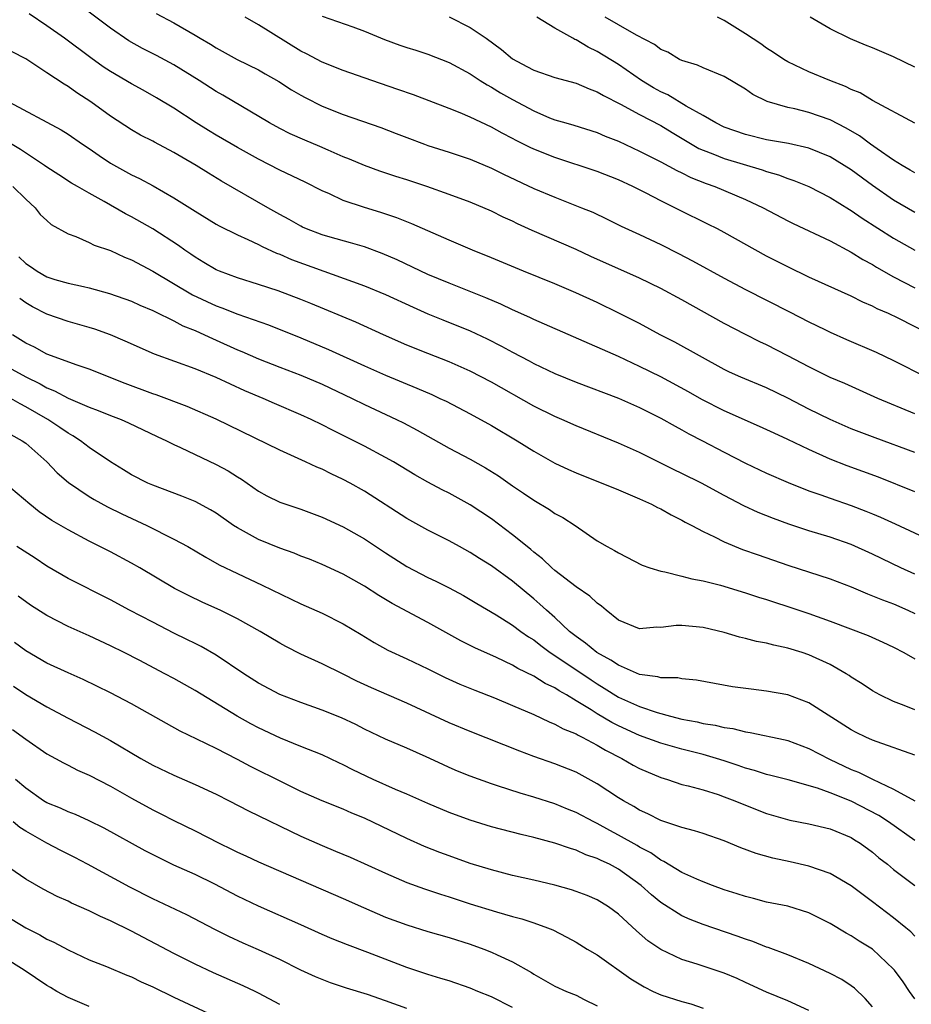
# Model space of a CAD drawing. Units: inches. Extents: x 2583000 to 2586000, y 1542000 to 1545000.
# Drawn here: x 2583822 to 2583907, y 1542310 to 1542403 of the extents above; entities that cross this region are included whole.
import ezdxf

# ---------------------------------------------------------------- set-up
doc = ezdxf.new("R2010")
doc.units = ezdxf.units.IN
doc.header["$MEASUREMENT"] = 0
doc.layers.add('LD25831542_2ft', color=9, linetype='Continuous')

msp = doc.modelspace()

# ---------------------------------------------------------------- linework, layer by layer
at = {"layer": 'LD25831542_2ft'}
for points, elevation in [([(2583907, 1542361.897), (2583903.259, 1542363.259), (2583901, 1542364.126), (2583899, 1542364.999), (2583897, 1542365.989), (2583895, 1542367.018), (2583893, 1542367.989), (2583890.561, 1542369), (2583889.488, 1542369.488), (2583889, 1542369.726), (2583886.652, 1542371), (2583884.316, 1542372.316), (2583882.953, 1542373), (2583881, 1542374.062), (2583879.054, 1542375.054), (2583877, 1542376.037), (2583874.972, 1542376.972), (2583873, 1542377.803), (2583870.025, 1542379), (2583867, 1542380.284), (2583865.212, 1542381), (2583863, 1542381.928), (2583859.487, 1542383.487), (2583858.06, 1542384.06), (2583856.555, 1542384.555), (2583855, 1542385.01), (2583853, 1542385.689), (2583851.695, 1542386.305), (2583851, 1542386.6), (2583849.406, 1542387.406), (2583847, 1542388.558), (2583845, 1542389.589), (2583843, 1542390.687), (2583841, 1542391.847), (2583840.284, 1542392.284), (2583839.119, 1542393), (2583837, 1542394.39), (2583835.374, 1542395.374), (2583834.101, 1542396.101), (2583833, 1542396.693), (2583831, 1542397.863), (2583830.317, 1542398.318), (2583829.158, 1542399.158), (2583826.674, 1542401), (2583825, 1542402.179), (2583823.316, 1542403.316)], 7664), ([(2583907, 1542365.552), (2583903.521, 1542367), (2583900.391, 1542368.391), (2583899, 1542368.976), (2583897, 1542369.966), (2583895, 1542371.026), (2583893, 1542372.046), (2583892.351, 1542372.351), (2583891, 1542373.02), (2583889, 1542374.055), (2583885, 1542376.31), (2583883, 1542377.381), (2583881, 1542378.34), (2583876.401, 1542380.401), (2583875, 1542381.056), (2583870.848, 1542382.848), (2583869.477, 1542383.477), (2583869, 1542383.721), (2583868.115, 1542384.115), (2583867, 1542384.681), (2583865, 1542385.517), (2583863, 1542386.257), (2583860.891, 1542387), (2583859, 1542387.634), (2583857.957, 1542387.957), (2583856.463, 1542388.463), (2583855, 1542388.986), (2583853.592, 1542389.592), (2583853, 1542389.819), (2583851.573, 1542390.427), (2583850.781, 1542390.781), (2583849.366, 1542391.366), (2583847.988, 1542391.988), (2583847, 1542392.476), (2583846.033, 1542393), (2583841.625, 1542395.626), (2583841, 1542395.968), (2583839.393, 1542397), (2583837, 1542398.483), (2583835.368, 1542399.368), (2583834.035, 1542400.034), (2583832.753, 1542400.753), (2583831, 1542401.955), (2583828.118, 1542404.118)], 7666), ([(2583835.344, 1542403.344), (2583837, 1542402.445), (2583839, 1542401.3), (2583839.497, 1542401), (2583840.459, 1542400.459), (2583841, 1542400.098), (2583842.997, 1542399), (2583845, 1542398.005), (2583845.629, 1542397.629), (2583846.908, 1542396.908), (2583848.123, 1542396.123), (2583849, 1542395.624), (2583849.401, 1542395.401), (2583851, 1542394.597), (2583853, 1542393.788), (2583856.563, 1542392.563), (2583858.015, 1542392.015), (2583859, 1542391.623), (2583860.677, 1542391), (2583861, 1542390.886), (2583863, 1542390.261), (2583865, 1542389.576), (2583867, 1542388.725), (2583868.158, 1542388.158), (2583871, 1542386.83), (2583873, 1542385.983), (2583875.526, 1542385), (2583876.574, 1542384.574), (2583877.935, 1542383.935), (2583879.267, 1542383.267), (2583881, 1542382.468), (2583883, 1542381.52), (2583884.682, 1542380.682), (2583885.999, 1542379.999), (2583889, 1542378.356), (2583891, 1542377.282), (2583895.167, 1542375.167), (2583897, 1542374.218), (2583898.512, 1542373.488), (2583899, 1542373.255), (2583900.558, 1542372.558), (2583903.348, 1542371.348), (2583905, 1542370.571), (2583908.103, 1542369)], 7668), ([(2583908.519, 1542373), (2583905.436, 1542374.564), (2583904.514, 1542375), (2583903.454, 1542375.453), (2583903, 1542375.701), (2583902.085, 1542376.085), (2583901, 1542376.637), (2583897, 1542378.454), (2583895, 1542379.406), (2583893, 1542380.43), (2583889, 1542382.674), (2583888.373, 1542383), (2583887.46, 1542383.46), (2583884.767, 1542384.767), (2583883, 1542385.653), (2583881.63, 1542386.37), (2583880.375, 1542387), (2583879, 1542387.629), (2583877, 1542388.406), (2583873, 1542389.732), (2583871, 1542390.531), (2583870.675, 1542390.675), (2583869.343, 1542391.343), (2583869, 1542391.537), (2583868.025, 1542392.026), (2583867, 1542392.616), (2583865, 1542393.553), (2583864.037, 1542393.963), (2583863, 1542394.372), (2583859.645, 1542395.645), (2583858.171, 1542396.171), (2583855.695, 1542397), (2583853, 1542397.946), (2583851, 1542398.739), (2583849.525, 1542399.525), (2583849, 1542399.769), (2583845, 1542402.279), (2583843.735, 1542403)], 7670), ([(2583851, 1542403.102), (2583853.917, 1542402.083), (2583855, 1542401.675), (2583856.898, 1542400.898), (2583858.357, 1542400.357), (2583859, 1542400.13), (2583859.869, 1542399.868), (2583861, 1542399.49), (2583863, 1542398.717), (2583865, 1542397.629), (2583865.938, 1542397), (2583866.592, 1542396.592), (2583867, 1542396.391), (2583867.861, 1542395.861), (2583869, 1542395.22), (2583871, 1542394.137), (2583872.5, 1542393.5), (2583873, 1542393.306), (2583874.039, 1542393), (2583874.796, 1542392.796), (2583877, 1542392.103), (2583877.76, 1542391.76), (2583879, 1542391.272), (2583881, 1542390.346), (2583883, 1542389.338), (2583884.512, 1542388.512), (2583885, 1542388.287), (2583885.851, 1542387.851), (2583887.281, 1542387.281), (2583888.097, 1542387), (2583891, 1542385.781), (2583892.687, 1542385), (2583895, 1542383.765), (2583895.511, 1542383.511), (2583899, 1542381.867), (2583901, 1542380.81), (2583902.103, 1542380.103), (2583903, 1542379.629), (2583903.385, 1542379.386), (2583905, 1542378.482), (2583907, 1542377.426)], 7672), ([(2583863.015, 1542403.015), (2583865, 1542402.008), (2583866.494, 1542401), (2583867.943, 1542399.944), (2583869, 1542399.046), (2583870.343, 1542398.343), (2583871, 1542397.973), (2583873, 1542397.289), (2583875, 1542396.748), (2583876.226, 1542396.226), (2583877, 1542395.957), (2583877.596, 1542395.596), (2583879.212, 1542394.788), (2583881, 1542393.812), (2583883, 1542392.77), (2583884.089, 1542392.089), (2583886.602, 1542390.602), (2583887, 1542390.424), (2583887.917, 1542390.083), (2583889, 1542389.638), (2583892.574, 1542388.574), (2583893, 1542388.414), (2583894.111, 1542388.111), (2583895, 1542387.762), (2583895.583, 1542387.583), (2583897.003, 1542387.003), (2583899, 1542385.977), (2583900.832, 1542384.832), (2583901, 1542384.741), (2583902.015, 1542384.015), (2583905, 1542382.115), (2583907, 1542380.995)], 7674), ([(2583907, 1542384.535), (2583905, 1542385.707), (2583903, 1542387.098), (2583901, 1542388.568), (2583900.332, 1542389), (2583899, 1542389.818), (2583897, 1542390.638), (2583895.059, 1542391.059), (2583893, 1542391.425), (2583891, 1542391.921), (2583889, 1542392.614), (2583888.205, 1542393), (2583887, 1542393.7), (2583885.414, 1542394.586), (2583883.654, 1542395.654), (2583883, 1542395.947), (2583882.324, 1542396.324), (2583881.187, 1542397), (2583879, 1542398.51), (2583877, 1542399.756), (2583876.151, 1542400.151), (2583875, 1542400.856), (2583874.892, 1542400.892), (2583874.692, 1542401), (2583873, 1542401.939), (2583871.308, 1542403)], 7676), ([(2583907, 1542388.281), (2583906.561, 1542388.561), (2583905.807, 1542389), (2583905, 1542389.504), (2583903.452, 1542390.548), (2583902.808, 1542391), (2583901.774, 1542391.774), (2583900.515, 1542392.515), (2583899, 1542393.298), (2583897, 1542394.002), (2583895.659, 1542394.341), (2583895, 1542394.478), (2583893.043, 1542395.043), (2583891.698, 1542395.698), (2583891, 1542396.188), (2583889, 1542397.378), (2583887, 1542398.199), (2583886.458, 1542398.458), (2583885, 1542398.891), (2583884.783, 1542399), (2583883.682, 1542399.682), (2583883, 1542399.953), (2583882.421, 1542400.421), (2583880.697, 1542401.303), (2583879, 1542402.259), (2583877.746, 1542403)], 7678), ([(2583907, 1542392.969), (2583903, 1542395.116), (2583901.833, 1542395.833), (2583901, 1542396.168), (2583900.457, 1542396.457), (2583898.965, 1542397), (2583897, 1542397.837), (2583895, 1542398.791), (2583894.638, 1542399), (2583893.658, 1542399.658), (2583893, 1542400.068), (2583892.461, 1542400.461), (2583891, 1542401.426), (2583889, 1542402.685), (2583888.368, 1542403)], 7680), ([(2583907, 1542398.264), (2583905, 1542399.245), (2583903, 1542400.082), (2583902.341, 1542400.341), (2583900.94, 1542400.94), (2583899, 1542401.878), (2583897.119, 1542403)], 7682), ([(2583907, 1542358.183), (2583903.557, 1542359.557), (2583900.62, 1542360.62), (2583899, 1542361.265), (2583897, 1542362.166), (2583895, 1542363.123), (2583893.701, 1542363.701), (2583892.343, 1542364.343), (2583889, 1542365.812), (2583886.892, 1542366.892), (2583885.621, 1542367.621), (2583883, 1542369.027), (2583881, 1542370.015), (2583879, 1542370.942), (2583871, 1542374.446), (2583870.63, 1542374.63), (2583869, 1542375.349), (2583867.883, 1542375.883), (2583866.485, 1542376.485), (2583863, 1542377.861), (2583861, 1542378.7), (2583858.082, 1542380.082), (2583856.683, 1542380.684), (2583855, 1542381.305), (2583853.7, 1542381.699), (2583851.773, 1542382.227), (2583851, 1542382.455), (2583849.545, 1542383), (2583849.166, 1542383.166), (2583849, 1542383.244), (2583847.892, 1542383.892), (2583847, 1542384.368), (2583845.886, 1542385), (2583841.514, 1542387.513), (2583840.264, 1542388.263), (2583839.11, 1542389), (2583837.761, 1542389.761), (2583837, 1542390.226), (2583835.175, 1542391.175), (2583835, 1542391.279), (2583833.851, 1542391.851), (2583833, 1542392.346), (2583831, 1542393.641), (2583829.146, 1542395), (2583827.842, 1542395.842), (2583827, 1542396.456), (2583826.652, 1542396.652), (2583825, 1542397.749), (2583823, 1542399.046), (2583821.725, 1542399.724)], 7662), ([(2583821.399, 1542395), (2583826.341, 1542392.341), (2583827, 1542391.939), (2583828.364, 1542391), (2583829, 1542390.583), (2583829.93, 1542389.93), (2583831, 1542389.214), (2583833, 1542388.102), (2583833.759, 1542387.759), (2583835.059, 1542387.058), (2583837, 1542385.943), (2583839, 1542384.663), (2583841, 1542383.455), (2583841.291, 1542383.291), (2583843, 1542382.446), (2583843.986, 1542382.014), (2583845, 1542381.529), (2583845.341, 1542381.341), (2583846.705, 1542380.705), (2583847, 1542380.603), (2583848.102, 1542380.102), (2583855, 1542377.616), (2583857, 1542376.804), (2583859.605, 1542375.605), (2583861, 1542374.993), (2583862.402, 1542374.402), (2583865, 1542373.361), (2583866.612, 1542372.612), (2583867.943, 1542371.943), (2583869, 1542371.349), (2583870.553, 1542370.553), (2583871, 1542370.299), (2583873, 1542369.352), (2583875, 1542368.525), (2583879, 1542367.013), (2583881, 1542366.131), (2583883, 1542365.135), (2583884.362, 1542364.362), (2583885, 1542364.03), (2583885.65, 1542363.65), (2583886.928, 1542363), (2583889, 1542361.911), (2583891, 1542360.884), (2583893, 1542359.938), (2583895.045, 1542359.045), (2583897, 1542358.264), (2583898.116, 1542357.884), (2583899, 1542357.56), (2583901, 1542356.883), (2583902.36, 1542356.36), (2583903, 1542356.096), (2583903.768, 1542355.768), (2583905.143, 1542355.143), (2583910.615, 1542352.615)], 7660), ([(2583907, 1542350.396), (2583905.692, 1542351), (2583903, 1542352.3), (2583901, 1542353.197), (2583899, 1542353.889), (2583897, 1542354.497), (2583895.109, 1542355.109), (2583893.64, 1542355.64), (2583892.215, 1542356.215), (2583890.849, 1542356.849), (2583889, 1542357.83), (2583886.846, 1542359), (2583885, 1542359.909), (2583884.258, 1542360.258), (2583881, 1542361.879), (2583879, 1542362.777), (2583875, 1542364.398), (2583873.665, 1542365), (2583873, 1542365.282), (2583871, 1542366.274), (2583867, 1542368.543), (2583865, 1542369.581), (2583863, 1542370.457), (2583861, 1542371.228), (2583859, 1542372.035), (2583856.807, 1542373), (2583854.182, 1542374.183), (2583849.95, 1542375.95), (2583849, 1542376.331), (2583846.863, 1542377.137), (2583845, 1542377.759), (2583843, 1542378.388), (2583841.321, 1542379), (2583841, 1542379.136), (2583839.841, 1542379.841), (2583839, 1542380.328), (2583838.612, 1542380.612), (2583838.035, 1542381), (2583837.438, 1542381.439), (2583835.006, 1542383.006), (2583833, 1542384.135), (2583832.423, 1542384.423), (2583830.423, 1542385.577), (2583829, 1542386.359), (2583827.912, 1542387), (2583827.326, 1542387.325), (2583826.119, 1542388.119), (2583825, 1542388.831), (2583824.776, 1542389), (2583822.5, 1542390.5), (2583821.264, 1542391.264)], 7658), ([(2583821.798, 1542387), (2583823, 1542385.823), (2583823.885, 1542385), (2583824.372, 1542384.372), (2583825, 1542383.789), (2583825.422, 1542383.422), (2583827, 1542382.52), (2583827.733, 1542382.267), (2583829, 1542381.714), (2583829.477, 1542381.477), (2583831, 1542380.951), (2583832.345, 1542380.345), (2583833, 1542380.087), (2583835, 1542379.024), (2583838.761, 1542376.761), (2583841, 1542375.721), (2583841.54, 1542375.54), (2583843.043, 1542374.957), (2583845.929, 1542373.929), (2583849, 1542372.701), (2583851.602, 1542371.602), (2583855, 1542370.062), (2583857, 1542369.185), (2583859.969, 1542367.969), (2583861.363, 1542367.363), (2583862.139, 1542367), (2583862.72, 1542366.72), (2583865, 1542365.543), (2583867, 1542364.451), (2583869.431, 1542363), (2583871, 1542362.008), (2583873, 1542360.89), (2583874.279, 1542360.279), (2583875, 1542359.957), (2583879, 1542358.372), (2583881, 1542357.518), (2583882.137, 1542357), (2583882.694, 1542356.694), (2583883, 1542356.553), (2583883.987, 1542355.987), (2583885, 1542355.495), (2583885.312, 1542355.312), (2583885.926, 1542355), (2583887, 1542354.419), (2583888.087, 1542353.913), (2583889, 1542353.441), (2583890.736, 1542352.736), (2583892.211, 1542352.211), (2583895, 1542351.261), (2583899, 1542349.951), (2583901, 1542349.187), (2583902.534, 1542348.534), (2583903, 1542348.368), (2583903.962, 1542347.961), (2583905, 1542347.589), (2583906.354, 1542347), (2583907, 1542346.699)], 7656), ([(2583822.363, 1542380.363), (2583823, 1542379.733), (2583823.455, 1542379.455), (2583824.073, 1542379), (2583825, 1542378.476), (2583825.769, 1542378.23), (2583827, 1542377.879), (2583828.449, 1542377.552), (2583829, 1542377.445), (2583830.916, 1542376.916), (2583833, 1542376.161), (2583833.79, 1542375.79), (2583835, 1542375.297), (2583835.188, 1542375.188), (2583837, 1542374.325), (2583837.853, 1542373.853), (2583839, 1542373.391), (2583839.885, 1542373), (2583840.64, 1542372.64), (2583841, 1542372.494), (2583843, 1542371.592), (2583843.421, 1542371.421), (2583845, 1542370.717), (2583847, 1542369.938), (2583849, 1542369.189), (2583851, 1542368.347), (2583853.851, 1542367), (2583855, 1542366.424), (2583858.046, 1542365), (2583858.684, 1542364.684), (2583859.993, 1542363.993), (2583861, 1542363.414), (2583863, 1542362.307), (2583865, 1542361.265), (2583866.451, 1542360.451), (2583867.674, 1542359.674), (2583869, 1542358.731), (2583870.039, 1542358.039), (2583871, 1542357.371), (2583872.5, 1542356.5), (2583873, 1542356.14), (2583873.748, 1542355.748), (2583874.922, 1542355), (2583877, 1542353.555), (2583877.928, 1542353), (2583878.632, 1542352.632), (2583879, 1542352.4), (2583881.256, 1542351.256), (2583881.977, 1542351), (2583883, 1542350.676), (2583883.37, 1542350.63), (2583885, 1542350.224), (2583885.946, 1542349.946), (2583887, 1542349.78), (2583888.638, 1542349.362), (2583891, 1542348.638), (2583892.225, 1542348.225), (2583893, 1542347.998), (2583893.744, 1542347.744), (2583895, 1542347.355), (2583897, 1542346.683), (2583899, 1542345.957), (2583902.597, 1542344.597), (2583903.985, 1542343.985), (2583905, 1542343.505), (2583905.954, 1542343), (2583907, 1542342.404)], 7654), ([(2583907, 1542337.602), (2583905.995, 1542338.005), (2583905, 1542338.374), (2583903.688, 1542339), (2583903, 1542339.377), (2583902.032, 1542340.032), (2583901, 1542340.679), (2583900.815, 1542340.815), (2583900.519, 1542341), (2583899, 1542341.859), (2583897, 1542342.792), (2583896.368, 1542343), (2583895, 1542343.423), (2583893.682, 1542343.682), (2583893, 1542343.874), (2583892.047, 1542344.047), (2583891, 1542344.331), (2583890.455, 1542344.455), (2583889, 1542344.883), (2583887, 1542345.372), (2583885, 1542345.557), (2583884.458, 1542345.542), (2583883, 1542345.368), (2583882.62, 1542345.38), (2583881, 1542345.246), (2583879, 1542346.043), (2583877.831, 1542347), (2583877.391, 1542347.39), (2583877, 1542347.648), (2583876.308, 1542348.308), (2583875, 1542349.207), (2583873, 1542350.742), (2583872.697, 1542351), (2583871.843, 1542351.843), (2583871, 1542352.485), (2583870.726, 1542352.726), (2583870.367, 1542353), (2583869, 1542354.108), (2583867, 1542355.618), (2583865, 1542356.953), (2583863, 1542358.041), (2583862.361, 1542358.361), (2583861, 1542359.097), (2583859.78, 1542359.78), (2583857.747, 1542361), (2583857, 1542361.423), (2583855, 1542362.488), (2583854.001, 1542363), (2583851.994, 1542363.994), (2583851, 1542364.506), (2583849.974, 1542365), (2583849, 1542365.45), (2583846.518, 1542366.518), (2583845.435, 1542367), (2583843.719, 1542367.719), (2583842.337, 1542368.337), (2583841, 1542368.983), (2583839, 1542369.785), (2583835.158, 1542371.158), (2583832.408, 1542372.408), (2583831, 1542373.012), (2583829.537, 1542373.537), (2583829, 1542373.704), (2583827, 1542374.262), (2583825, 1542374.938), (2583823.64, 1542375.64), (2583823, 1542376.027), (2583822.434, 1542376.434)], 7652), ([(2583907, 1542333.31), (2583903.447, 1542334.552), (2583903, 1542334.72), (2583902.376, 1542335), (2583901.457, 1542335.457), (2583901, 1542335.701), (2583897, 1542338.243), (2583895, 1542338.99), (2583893, 1542339.356), (2583891.533, 1542339.534), (2583889.773, 1542339.773), (2583888.068, 1542340.068), (2583886.385, 1542340.385), (2583885, 1542340.51), (2583884.599, 1542340.599), (2583883, 1542340.62), (2583882.716, 1542340.716), (2583881, 1542340.935), (2583879, 1542341.795), (2583878.291, 1542342.291), (2583876.946, 1542343), (2583875.897, 1542343.897), (2583875, 1542344.514), (2583874.385, 1542345), (2583873, 1542346.296), (2583872.198, 1542347), (2583871.581, 1542347.581), (2583871, 1542348.069), (2583869, 1542349.724), (2583867, 1542351.189), (2583865.882, 1542351.882), (2583865, 1542352.455), (2583863.977, 1542353), (2583863, 1542353.543), (2583861, 1542354.565), (2583859, 1542355.666), (2583855, 1542358.223), (2583853.643, 1542359), (2583853, 1542359.349), (2583851.867, 1542359.867), (2583851, 1542360.303), (2583850.501, 1542360.501), (2583849.446, 1542361), (2583847, 1542362.1), (2583841, 1542365.027), (2583838.245, 1542366.244), (2583835.333, 1542367.333), (2583835, 1542367.439), (2583832.414, 1542368.414), (2583829, 1542369.769), (2583827.872, 1542370.129), (2583825, 1542371.176), (2583823.819, 1542371.819), (2583823, 1542372.208), (2583821.758, 1542373)], 7650), ([(2583821, 1542370.138), (2583823, 1542369.03), (2583824.36, 1542368.36), (2583825, 1542367.987), (2583825.712, 1542367.712), (2583827, 1542367.012), (2583829, 1542366.17), (2583829.863, 1542365.863), (2583831, 1542365.395), (2583832.029, 1542365), (2583832.701, 1542364.701), (2583835.408, 1542363.408), (2583836.303, 1542363), (2583837, 1542362.647), (2583837.636, 1542362.364), (2583841, 1542360.767), (2583842.145, 1542360.145), (2583843, 1542359.599), (2583843.38, 1542359.38), (2583843.94, 1542359), (2583845, 1542358.243), (2583845.798, 1542357.798), (2583847, 1542357.208), (2583847.568, 1542357), (2583849, 1542356.531), (2583851, 1542355.779), (2583853, 1542354.854), (2583855, 1542353.73), (2583857, 1542352.409), (2583859, 1542351.137), (2583861, 1542350.097), (2583861.751, 1542349.751), (2583863, 1542349.11), (2583864.37, 1542348.37), (2583865, 1542348.001), (2583865.615, 1542347.615), (2583867.445, 1542346.555), (2583869, 1542345.59), (2583869.783, 1542345), (2583870.49, 1542344.49), (2583871, 1542344.189), (2583871.662, 1542343.662), (2583872.558, 1542343), (2583873.847, 1542342.152), (2583876.412, 1542340.412), (2583877, 1542340.031), (2583877.647, 1542339.647), (2583879, 1542338.799), (2583881, 1542337.905), (2583882.655, 1542337.345), (2583883.916, 1542337), (2583885, 1542336.722), (2583886.449, 1542336.449), (2583887, 1542336.306), (2583888.141, 1542336.141), (2583889, 1542335.916), (2583889.814, 1542335.813), (2583891, 1542335.502), (2583891.448, 1542335.448), (2583894.758, 1542334.758), (2583895, 1542334.699), (2583897, 1542333.949), (2583898.933, 1542332.933), (2583901, 1542331.969), (2583901.697, 1542331.697), (2583903, 1542331.03), (2583905, 1542330.109), (2583907, 1542328.997)], 7648), ([(2583907, 1542325.248), (2583904.504, 1542327), (2583903.596, 1542327.597), (2583901, 1542328.966), (2583899, 1542329.757), (2583897.816, 1542330.184), (2583895.023, 1542330.977), (2583893.396, 1542331.396), (2583893, 1542331.485), (2583891.861, 1542331.861), (2583891, 1542332.075), (2583890.328, 1542332.328), (2583889, 1542332.767), (2583888.279, 1542333), (2583887, 1542333.368), (2583885, 1542333.864), (2583883, 1542334.434), (2583881, 1542335.17), (2583879, 1542336.08), (2583878.391, 1542336.391), (2583877, 1542337.206), (2583876.416, 1542337.584), (2583875, 1542338.453), (2583874.085, 1542339), (2583873.39, 1542339.39), (2583873, 1542339.659), (2583872.085, 1542340.085), (2583871, 1542340.769), (2583869.492, 1542341.492), (2583869, 1542341.804), (2583867.48, 1542342.52), (2583865.437, 1542343.437), (2583864.109, 1542344.109), (2583861, 1542345.849), (2583857.625, 1542347.625), (2583856.378, 1542348.378), (2583855, 1542349.279), (2583853, 1542350.407), (2583851, 1542351.308), (2583849.801, 1542351.801), (2583849, 1542352.113), (2583848.379, 1542352.379), (2583847, 1542352.868), (2583845, 1542353.667), (2583843, 1542354.772), (2583842.647, 1542355), (2583841, 1542356.169), (2583840.475, 1542356.475), (2583839, 1542357.247), (2583837.749, 1542357.749), (2583835, 1542358.793), (2583834.531, 1542359), (2583833, 1542359.784), (2583832.253, 1542360.253), (2583831, 1542360.993), (2583829, 1542362.348), (2583828.174, 1542363), (2583827.459, 1542363.459), (2583827, 1542363.707), (2583826.242, 1542364.242), (2583825.097, 1542365), (2583823, 1542366.213), (2583822.475, 1542366.475), (2583821.608, 1542367)], 7646), ([(2583821.591, 1542363.591), (2583822.682, 1542363), (2583823, 1542362.769), (2583825, 1542361.003), (2583825.979, 1542359.98), (2583827.052, 1542359.052), (2583829, 1542357.743), (2583829.463, 1542357.463), (2583830.744, 1542356.743), (2583832.08, 1542356.08), (2583834.433, 1542355), (2583837, 1542353.715), (2583838.305, 1542353), (2583840.007, 1542352.007), (2583841.288, 1542351.288), (2583843, 1542350.452), (2583845.349, 1542349.348), (2583849, 1542347.598), (2583851, 1542346.711), (2583853, 1542345.724), (2583854.699, 1542344.699), (2583855.933, 1542343.933), (2583857.21, 1542343.21), (2583859, 1542342.393), (2583861, 1542341.456), (2583861.297, 1542341.297), (2583862.646, 1542340.646), (2583864.016, 1542340.016), (2583865.432, 1542339.433), (2583867.288, 1542338.712), (2583869, 1542338.008), (2583871, 1542337.16), (2583872.45, 1542336.451), (2583873, 1542336.247), (2583873.787, 1542335.787), (2583875, 1542335.309), (2583875.189, 1542335.189), (2583875.59, 1542335), (2583877, 1542334.253), (2583877.782, 1542333.781), (2583879.317, 1542333), (2583880.378, 1542332.378), (2583881, 1542332.045), (2583883, 1542331.192), (2583883.649, 1542331), (2583885, 1542330.549), (2583885.591, 1542330.409), (2583887, 1542330.021), (2583888.415, 1542329.585), (2583889, 1542329.383), (2583889.997, 1542329), (2583890.697, 1542328.697), (2583893, 1542327.805), (2583895.183, 1542327.184), (2583897, 1542326.823), (2583899, 1542326.351), (2583901, 1542325.523), (2583901.316, 1542325.316), (2583901.85, 1542325), (2583903, 1542324.161), (2583903.617, 1542323.617), (2583904.418, 1542323), (2583905, 1542322.518), (2583907, 1542320.998)], 7644), ([(2583907, 1542316.22), (2583906.615, 1542316.615), (2583906.169, 1542317), (2583905, 1542317.949), (2583903, 1542319.463), (2583902.108, 1542320.108), (2583901, 1542320.973), (2583899, 1542322.13), (2583897, 1542322.818), (2583895.225, 1542323.225), (2583893.579, 1542323.58), (2583892.013, 1542324.014), (2583890.561, 1542324.561), (2583889, 1542325.224), (2583887, 1542325.912), (2583886.178, 1542326.178), (2583885, 1542326.466), (2583883, 1542327.152), (2583881.778, 1542327.778), (2583881, 1542328.129), (2583880.461, 1542328.461), (2583879.475, 1542329), (2583879, 1542329.292), (2583877, 1542330.609), (2583875, 1542331.688), (2583873, 1542332.49), (2583871, 1542333.187), (2583869.676, 1542333.676), (2583865, 1542335.527), (2583863, 1542336.37), (2583859, 1542338.228), (2583855.668, 1542339.668), (2583854.297, 1542340.297), (2583853, 1542340.956), (2583851, 1542341.942), (2583849, 1542342.852), (2583847.578, 1542343.578), (2583847, 1542343.893), (2583845.16, 1542345), (2583843, 1542346.184), (2583841.36, 1542347), (2583839.735, 1542347.735), (2583838.379, 1542348.379), (2583837.059, 1542349.059), (2583833.795, 1542351), (2583833, 1542351.452), (2583831, 1542352.511), (2583829, 1542353.508), (2583827, 1542354.575), (2583825.471, 1542355.471), (2583824.29, 1542356.29), (2583823.378, 1542357), (2583821, 1542359.035)], 7642), ([(2583907, 1542310.295), (2583906.504, 1542311), (2583905.9, 1542311.9), (2583905.09, 1542313), (2583905, 1542313.105), (2583903, 1542314.999), (2583901.758, 1542315.758), (2583901, 1542316.254), (2583900.509, 1542316.509), (2583899, 1542317.404), (2583897, 1542318.416), (2583895, 1542319.034), (2583893, 1542319.438), (2583891.767, 1542319.767), (2583891, 1542319.949), (2583890.22, 1542320.22), (2583889, 1542320.606), (2583887.899, 1542321), (2583887, 1542321.348), (2583886.402, 1542321.598), (2583885, 1542322.233), (2583883.281, 1542323.281), (2583883, 1542323.396), (2583882.074, 1542324.074), (2583881, 1542324.633), (2583880.775, 1542324.775), (2583879, 1542325.768), (2583878.187, 1542326.186), (2583877, 1542326.842), (2583876.675, 1542327), (2583875, 1542327.896), (2583874.204, 1542328.204), (2583873, 1542328.698), (2583871, 1542329.332), (2583869.704, 1542329.704), (2583867.583, 1542330.417), (2583867, 1542330.596), (2583865, 1542331.323), (2583863.808, 1542331.808), (2583863, 1542332.156), (2583862.415, 1542332.415), (2583860.852, 1542333.148), (2583859, 1542333.967), (2583857, 1542334.819), (2583855, 1542335.763), (2583854.193, 1542336.193), (2583852.83, 1542336.83), (2583851, 1542337.565), (2583849, 1542338.267), (2583847, 1542339.029), (2583845, 1542340.105), (2583843.62, 1542341), (2583841, 1542342.755), (2583839.571, 1542343.571), (2583839, 1542343.846), (2583838.241, 1542344.241), (2583837, 1542344.835), (2583835, 1542345.851), (2583832.823, 1542347), (2583831, 1542347.989), (2583827, 1542349.985), (2583825, 1542351.161), (2583823.895, 1542351.895), (2583822.18, 1542353)], 7640), ([(2583903, 1542309.529), (2583902.322, 1542310.322), (2583901.3, 1542311.3), (2583901, 1542311.525), (2583900.113, 1542312.113), (2583899, 1542312.706), (2583897, 1542313.638), (2583895, 1542314.457), (2583893.146, 1542315.146), (2583893, 1542315.184), (2583891.706, 1542315.706), (2583891, 1542315.922), (2583890.219, 1542316.219), (2583887, 1542317.312), (2583885.784, 1542317.785), (2583885, 1542318.129), (2583883, 1542319.396), (2583882.119, 1542320.119), (2583881.16, 1542321), (2583879, 1542322.552), (2583878.149, 1542323), (2583877.358, 1542323.358), (2583877, 1542323.554), (2583875.911, 1542323.912), (2583875, 1542324.341), (2583874.48, 1542324.48), (2583873, 1542325.002), (2583871, 1542325.522), (2583869.802, 1542325.802), (2583867, 1542326.542), (2583865, 1542327.157), (2583863, 1542327.9), (2583861, 1542328.747), (2583859, 1542329.626), (2583857.937, 1542330.063), (2583855.843, 1542331), (2583853.918, 1542331.918), (2583853, 1542332.405), (2583852.585, 1542332.585), (2583851, 1542333.342), (2583849, 1542334.132), (2583847.08, 1542334.92), (2583845, 1542335.892), (2583844.272, 1542336.272), (2583842.993, 1542336.993), (2583839, 1542339.418), (2583837, 1542340.542), (2583836.157, 1542341), (2583833.714, 1542342.286), (2583832.313, 1542343), (2583831, 1542343.643), (2583829, 1542344.56), (2583827, 1542345.45), (2583825, 1542346.484), (2583823.468, 1542347.468), (2583822.306, 1542348.306)], 7638), ([(2583897, 1542309.203), (2583895, 1542310.099), (2583893, 1542310.924), (2583891, 1542311.857), (2583890.212, 1542312.212), (2583889, 1542312.73), (2583886.428, 1542313.572), (2583885, 1542314.011), (2583883, 1542314.969), (2583881.786, 1542315.786), (2583880.713, 1542316.713), (2583879, 1542318.301), (2583878.05, 1542319), (2583877, 1542319.642), (2583876.047, 1542320.047), (2583875, 1542320.435), (2583874.576, 1542320.576), (2583873, 1542321.017), (2583871, 1542321.498), (2583869, 1542321.95), (2583867, 1542322.468), (2583865, 1542323.083), (2583863, 1542323.798), (2583862.127, 1542324.127), (2583860.695, 1542324.695), (2583859, 1542325.447), (2583855, 1542327.356), (2583853.828, 1542327.828), (2583853, 1542328.194), (2583851, 1542328.984), (2583849, 1542329.871), (2583847.283, 1542330.717), (2583844.252, 1542332.252), (2583843, 1542332.914), (2583841, 1542333.932), (2583839.171, 1542334.829), (2583837.584, 1542335.584), (2583836.292, 1542336.292), (2583833, 1542338.148), (2583831, 1542339.199), (2583828.445, 1542340.445), (2583827, 1542341.083), (2583825, 1542342.007), (2583823, 1542343.148), (2583821.949, 1542343.949)], 7636), ([(2583821.835, 1542339.835), (2583823, 1542339.049), (2583825, 1542337.856), (2583827, 1542336.791), (2583829.501, 1542335.501), (2583831, 1542334.687), (2583833.88, 1542333), (2583835, 1542332.366), (2583837, 1542331.404), (2583839, 1542330.542), (2583841, 1542329.612), (2583842.234, 1542329), (2583844.053, 1542328.053), (2583849, 1542325.664), (2583851, 1542324.771), (2583852.258, 1542324.258), (2583853.661, 1542323.661), (2583857, 1542322.154), (2583859, 1542321.299), (2583860.678, 1542320.678), (2583862.176, 1542320.176), (2583863, 1542319.93), (2583865, 1542319.284), (2583867.497, 1542318.503), (2583869, 1542318.08), (2583869.862, 1542317.862), (2583871, 1542317.478), (2583872.312, 1542317), (2583872.799, 1542316.799), (2583874.133, 1542316.133), (2583875, 1542315.648), (2583876.054, 1542315), (2583877, 1542314.449), (2583880.183, 1542312.183), (2583881.424, 1542311.424), (2583882.291, 1542311), (2583883, 1542310.691), (2583885, 1542310.061), (2583885.83, 1542309.831), (2583887, 1542309.425)], 7634), ([(2583821.746, 1542335.746), (2583823, 1542334.807), (2583825, 1542333.446), (2583825.826, 1542333), (2583826.572, 1542332.572), (2583827, 1542332.366), (2583827.896, 1542331.896), (2583829, 1542331.421), (2583831, 1542330.377), (2583833, 1542329.243), (2583835, 1542328.157), (2583835.779, 1542327.779), (2583837, 1542327.151), (2583839, 1542326.178), (2583841.288, 1542325), (2583842.447, 1542324.447), (2583843, 1542324.161), (2583843.807, 1542323.807), (2583845, 1542323.238), (2583853, 1542319.758), (2583854.911, 1542318.912), (2583857, 1542318.02), (2583859, 1542317.278), (2583861, 1542316.67), (2583863, 1542316.088), (2583865, 1542315.453), (2583866.276, 1542315), (2583867, 1542314.719), (2583867.553, 1542314.447), (2583869, 1542313.797), (2583870.777, 1542312.777), (2583871, 1542312.633), (2583873, 1542311.51), (2583874.101, 1542311), (2583875, 1542310.631), (2583875.752, 1542310.248), (2583877, 1542309.653)], 7632), ([(2583869, 1542309.482), (2583867, 1542310.486), (2583865.734, 1542311), (2583865, 1542311.316), (2583863, 1542311.986), (2583862.23, 1542312.23), (2583861, 1542312.59), (2583859, 1542313.272), (2583855.324, 1542314.676), (2583853.392, 1542315.392), (2583851.968, 1542315.967), (2583851, 1542316.381), (2583849, 1542317.279), (2583845, 1542319.04), (2583843, 1542320.009), (2583840.88, 1542321.12), (2583839, 1542322.028), (2583837, 1542322.936), (2583835.604, 1542323.604), (2583834.289, 1542324.289), (2583830.405, 1542326.405), (2583829, 1542327.107), (2583827.697, 1542327.697), (2583827, 1542327.96), (2583826.291, 1542328.291), (2583825, 1542328.802), (2583824.678, 1542329), (2583823, 1542330.176), (2583822.04, 1542331)], 7630), ([(2583859, 1542309.38), (2583857, 1542310.108), (2583855.295, 1542310.705), (2583853.318, 1542311.318), (2583851.814, 1542311.814), (2583851, 1542312.114), (2583850.377, 1542312.377), (2583849, 1542312.992), (2583847, 1542314.001), (2583845, 1542314.928), (2583843.56, 1542315.561), (2583842.191, 1542316.191), (2583840.859, 1542316.859), (2583838.22, 1542318.22), (2583835, 1542319.753), (2583832.835, 1542320.835), (2583828.841, 1542323), (2583827.635, 1542323.635), (2583826.309, 1542324.309), (2583825, 1542325.006), (2583823, 1542326.135), (2583822.464, 1542326.464), (2583821.819, 1542327)], 7628), ([(2583847, 1542309.77), (2583845, 1542310.838), (2583844.67, 1542311), (2583843.54, 1542311.54), (2583840.761, 1542312.761), (2583839, 1542313.575), (2583837, 1542314.565), (2583833, 1542316.684), (2583831, 1542317.679), (2583830.076, 1542318.076), (2583829, 1542318.616), (2583827.342, 1542319.342), (2583827, 1542319.519), (2583825.97, 1542319.97), (2583824.654, 1542320.654), (2583823, 1542321.608), (2583821, 1542322.996)], 7626), ([(2583821, 1542318.242), (2583823, 1542317.011), (2583824.347, 1542316.347), (2583825, 1542315.949), (2583825.661, 1542315.661), (2583827, 1542314.928), (2583829, 1542313.996), (2583830.65, 1542313.35), (2583832.545, 1542312.545), (2583833, 1542312.383), (2583833.916, 1542311.916), (2583835, 1542311.433), (2583837, 1542310.453), (2583840.729, 1542308.729)], 7624), ([(2583829, 1542309.566), (2583827, 1542310.412), (2583825.929, 1542311), (2583825.361, 1542311.361), (2583825, 1542311.571), (2583822.861, 1542313), (2583821, 1542314.175)], 7622)]:
    msp.add_lwpolyline(points, dxfattribs=dict(at, elevation=elevation))

doc.saveas('drawing.dxf')
